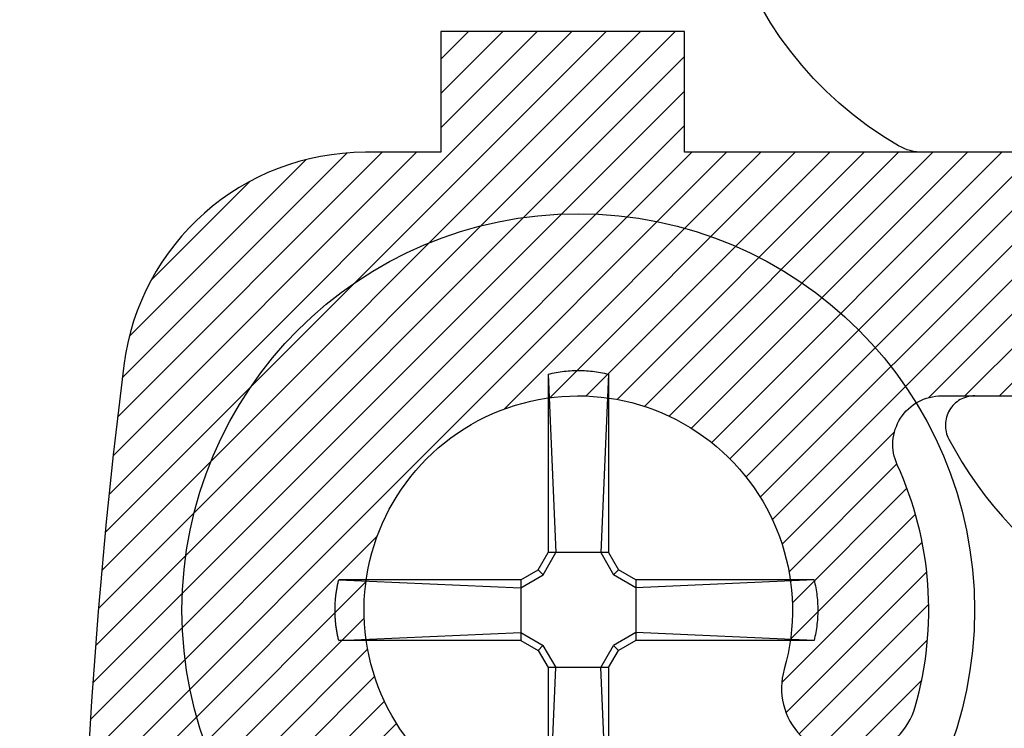
# Model space of a CAD drawing. Units: inches. Extents: x 0 to 228, y -11 to 43.
# Drawn here: x 18 to 19, y 29 to 30 of the extents above; entities that cross this region are included whole.
import ezdxf
from ezdxf import colors
from ezdxf.entities.mleader import LeaderData, LeaderLine
from ezdxf.math import Vec2, Vec3

# ---------------------------------------------------------------- set-up
doc = ezdxf.new("R2010")
doc.units = ezdxf.units.IN
doc.header["$LTSCALE"] = 0.5
doc.header["$MEASUREMENT"] = 0
doc.linetypes.add('HIDDEN2', pattern=[0.1875, 0.125, -0.0625])
for name, color, linetype in [('Arcadia-Hidden', 1, 'HIDDEN2'), ('Arcadia-Profile', 6, 'Continuous'), ('Arcadia-Shade', 8, 'Continuous'), ('Arcadia-Text', 3, 'Continuous')]:
    doc.layers.add(name, color=color, linetype=linetype)
doc.styles.get("Standard").update_dxf_attribs({"font": 'ARIALN.TTF'})

# ---------------------------------------------------------------- blocks, each defined once
blk = doc.blocks.new('#12-SCREWHEAD')
at = {"layer": 'Arcadia-Profile'}
for points in [[(-0.01448530000000048, 0.121335000000002, 0), (-0.01346700000000212, 0.1215635000000006, 0)], [(-0.01346700000000212, 0.1215635000000006, 0), (-0.01244480000000081, 0.1217752999999959, 0)], [(-0.01244480000000081, 0.1217752999999959, 0), (-0.01141960000000353, 0.121970399999995, 0)], [(-0.01141960000000353, 0.121970399999995, 0), (-0.01039100000000204, 0.1221486999999968, 0)], [(-0.01039100000000204, 0.1221486999999968, 0), (-0.009360000000000923, 0.1223102000000011, 0)], [(-0.009360000000000923, 0.1223102000000011, 0), (-0.008326200000002615, 0.1224546999999987, 0)], [(-0.008326200000002615, 0.1224546999999987, 0), (-0.007290600000001035, 0.1225823999999989, 0)], [(-0.007290600000001035, 0.1225823999999989, 0), (-0.006252700000000999, 0.1226930999999993, 0)], [(-0.006252700000000999, 0.1226930999999993, 0), (-0.005213100000002413, 0.1227868000000001, 0)], [(-0.005213100000002413, 0.1227868000000001, 0), (-0.004171700000000556, 0.122863499999994, 0)], [(-0.004171700000000556, 0.122863499999994, 0), (-0.003129800000003513, 0.1229232000000025, 0)], [(-0.003129800000003513, 0.1229232000000025, 0), (-0.002087300000003012, 0.122965899999997, 0)], [(-0.002087300000003012, 0.122965899999997, 0), (-0.001043600000002698, 0.1229914999999977, 0)], [(-0.001043600000002698, 0.1229914999999977, 0), (9.999999761589606e-08, 0.1229999999999976, 0)], [(9.999999761589606e-08, 0.1229999999999976, 0), (0.001043699999996761, 0.1229914999999977, 0)], [(0.001043699999996761, 0.1229914999999977, 0), (0.002087399999997075, 0.122965899999997, 0)], [(0.002087399999997075, 0.122965899999997, 0), (0.003130499999997483, 0.1229232000000025, 0)], [(0.003130499999997483, 0.1229232000000025, 0), (0.004172499999999246, 0.122863499999994, 0)], [(0.004172499999999246, 0.122863499999994, 0), (0.005213199999996476, 0.1227868000000001, 0)], [(0.005213199999996476, 0.1227868000000001, 0), (0.006252899999999784, 0.1226930999999993, 0)], [(0.006252899999999784, 0.1226930999999993, 0), (0.00729079999999982, 0.1225823999999989, 0)], [(0.00729079999999982, 0.1225823999999989, 0), (0.008326899999996584, 0.1224546999999987, 0)], [(0.008326899999996584, 0.1224546999999987, 0), (0.009360199999999708, 0.1223102000000011, 0)], [(0.009360199999999708, 0.1223102000000011, 0), (0.01039169999999956, 0.1221486999999968, 0)], [(0.01039169999999956, 0.1221486999999968, 0), (0.01141969999999759, 0.121970399999995, 0)], [(0.01141969999999759, 0.121970399999995, 0), (0.01244549999999833, 0.1217752999999959, 0)], [(0.01244549999999833, 0.1217752999999959, 0), (0.01346719999999735, 0.1215635000000006, 0)], [(0.01346719999999735, 0.1215635000000006, 0), (0.014485999999998, 0.121335000000002, 0)], [(-0.01550000000000296, 0.1210899000000012, 0), (-0.01448530000000048, 0.121335000000002, 0)], [(-0.01550000000000296, 0.1210894999999965, 0), (-0.01550000000000296, 0.02952390000000094, 0)], [(-0.01550000000000296, 0.1210894999999965, 0), (-0.01152080000000311, 0.02952359999999743, 0)], [(0.01550009999999702, 0.1210896999999989, 0), (0.01152039999999843, 0.02952390000000094, 0)], [(0.014485999999998, 0.121335000000002, 0), (0.01550009999999702, 0.1210899000000012, 0)], [(0.01550009999999702, 0.1210894999999965, 0), (0.01550009999999702, 0.02952390000000094, 0)], [(-0.02063330000000008, 0.0206328999999954, 0), (-0.01550000000000296, 0.02952359999999743, 0)], [(-0.01811030000000002, 0.0181101999999953, 0), (-0.01152080000000311, 0.02952409999999617, 0)], [(0.01550009999999702, 0.02952390000000094, 0), (-0.01550000000000296, 0.02952390000000094, 0)], [(0.01151979999999853, 0.02952390000000094, 0), (0.0181098999999989, 0.01810969999999656, 0)], [(0.01550069999999693, 0.02952409999999617, 0), (0.02063349999999886, 0.02063350000000241, 0)], [(-0.02952420000000089, 0.01549989999999468, 0), (-0.02063280000000134, 0.02063350000000241, 0)], [(-0.01811030000000002, 0.01811039999999764, 0), (-0.02063330000000008, 0.02063330000000008, 0)], [(0.01811049999999881, 0.01811000000000007, 0), (0.02063349999999886, 0.02063309999999774, 0)], [(0.02952439999999967, 0.01550009999999702, 0), (0.02063289999999895, 0.02063350000000241, 0)], [(-0.1231243800000001, 0.01499390000000034, 0), (-0.1229994200000029, 0.01550069999999693, 0)], [(-0.02952370000000215, 0.01550009999999702, 0), (-0.1229994200000029, 0.01550069999999693, 0)], [(-0.1229994200000029, 0.01550069999999693, 0), (-0.02952420000000089, 0.01152039999999488, 0)], [(-0.02952420000000089, 0.01152019999999965, 0), (-0.01811030000000002, 0.01811000000000007, 0)], [(-0.02952370000000215, 0.01550009999999702, 0), (-0.02952370000000215, -0.01550010000000412, 0)], [(0.02952379999999977, 0.01152069999999839, 0), (0.01811109999999871, 0.0181101999999953, 0)], [(0.1210896999999989, 0.01550009999999702, 0), (0.02952439999999967, 0.01550009999999702, 0)], [(0.1210896999999989, 0.01550009999999702, 0), (0.02952439999999967, 0.01152039999999488, 0)], [(0.02952439999999967, 0.01550009999999702, 0), (0.02952439999999967, -0.01550010000000412, 0)], [(0.1210902999999988, 0.01549999999999585, 0), (0.1213355999999983, 0.01448539999999809, 0)], [(-0.1241414500000033, 0.009876599999998348, 0), (-0.1240581400000025, 0.0103919000000019, 0)], [(-0.1240581400000025, 0.0103919000000019, 0), (-0.1239713600000023, 0.01090649999999727, 0)], [(-0.1239713600000023, 0.01090649999999727, 0), (-0.1238799500000027, 0.0114202999999975, 0)], [(-0.1238799500000027, 0.0114202999999975, 0), (-0.123784490000002, 0.01193339999999665, 0)], [(-0.123784490000002, 0.01193339999999665, 0), (-0.1236849800000002, 0.01244570000000067, 0)], [(-0.1236849800000002, 0.01244570000000067, 0), (-0.1235814300000015, 0.01295709999999417, 0)], [(-0.1235814300000015, 0.01295709999999417, 0), (-0.1234732400000027, 0.01346769999999964, 0)], [(-0.1234732400000027, 0.01346769999999964, 0), (-0.1233610000000027, 0.01397740000000169, 0)], [(-0.1233610000000027, 0.01397740000000169, 0), (-0.1232447200000024, 0.01448609999999917, 0)], [(-0.1232447200000024, 0.01448609999999917, 0), (-0.1231243800000001, 0.01499390000000034, 0)], [(0.1213355999999983, 0.01448539999999809, 0), (0.121563499999997, 0.01346699999999856, 0)], [(0.121563499999997, 0.01346699999999856, 0), (0.1217757999999982, 0.01244489999999843, 0)], [(0.1217757999999982, 0.01244489999999843, 0), (0.1219707999999997, 0.01141959999999642, 0)], [(0.1219707999999997, 0.01141959999999642, 0), (0.1221489999999967, 0.01039120000000082, 0)], [(0.1221489999999967, 0.01039120000000082, 0), (0.1223103999999999, 0.009360000000000923, 0)], [(-0.1247367600000011, 0.004693299999999567, 0), (-0.1246962600000003, 0.005213599999997598, 0)], [(-0.1246962600000003, 0.005213599999997598, 0), (-0.124651710000002, 0.005733599999999228, 0)], [(-0.124651710000002, 0.005733599999999228, 0), (-0.1246025400000015, 0.006253199999996184, 0)], [(-0.1246025400000015, 0.006253199999996184, 0), (-0.1245493100000026, 0.006772299999994402, 0)], [(-0.1245493100000026, 0.006772299999994402, 0), (-0.1244920400000034, 0.007290999999995051, 0)], [(-0.1244920400000034, 0.007290999999995051, 0), (-0.1244301400000012, 0.007809299999998132, 0)], [(-0.1244301400000012, 0.007809299999998132, 0), (-0.1243641800000006, 0.0083269999999942, 0)], [(-0.1243641800000006, 0.0083269999999942, 0), (-0.1242941800000033, 0.008844099999997468, 0)], [(-0.1242941800000033, 0.008844099999997468, 0), (-0.1242201300000012, 0.009360700000001998, 0)], [(-0.1242201300000012, 0.009360700000001998, 0), (-0.1241414500000033, 0.009876599999998348, 0)], [(0.1223103999999999, 0.009360000000000923, 0), (0.1224549999999986, 0.00832630000000023, 0)], [(0.1224549999999986, 0.00832630000000023, 0), (0.1225828999999976, 0.007290400000002251, 0)], [(0.1225828999999976, 0.007290400000002251, 0), (0.1226933999999993, 0.006252500000002215, 0)], [(0.1226933999999993, 0.006252500000002215, 0), (0.1227870999999965, 0.005212999999997692, 0)], [(0.1227870999999965, 0.005212999999997692, 0), (0.1228639999999999, 0.004171999999996956, 0)], [(-0.1249097400000032, 5.999999999062311e-07, 0), (-0.1249074300000004, 0.0005223999999941498, 0)], [(-0.1249074300000004, -0.0005213000000026113, 0), (-0.1249097400000032, 5.999999999062311e-07, 0)], [(-0.1249074300000004, 0.0005223999999941498, 0), (-0.1249010600000027, 0.001044299999996667, 0)], [(-0.1249010600000027, 0.001044299999996667, 0), (-0.1248906500000011, 0.001566099999998016, 0)], [(-0.1248906500000011, 0.001566099999998016, 0), (-0.1248756100000001, 0.002087799999998197, 0)], [(-0.1248756100000001, 0.002087799999998197, 0), (-0.1248565100000008, 0.00260929999999604, 0)], [(-0.1248565100000008, 0.00260929999999604, 0), (-0.1248327900000028, 0.003130599999998651, 0)], [(-0.1248327900000028, 0.003130599999998651, 0), (-0.1248050200000002, 0.003651800000000094, 0)], [(-0.1248050200000002, 0.003651800000000094, 0), (-0.1247732100000007, 0.004172699999998031, 0)], [(-0.1247732100000007, 0.004172699999998031, 0), (-0.1247367600000011, 0.004693299999999567, 0)], [(0.1228639999999999, 0.004171999999996956, 0), (0.1229235999999965, 0.003129999999998745, 0)], [(0.1229235999999965, 0.003129999999998745, 0), (0.122965899999997, 0.002087099999997122, 0)], [(0.122965899999997, 0.002087099999997122, 0), (0.1229918999999988, 0.001043599999995592, 0)], [(0.1229918999999988, 0.001043599999995592, 0), (0.1229999999999976, -1.000000011686097e-07, 0)], [(-0.1249010600000027, -0.00104310000000396, 0), (-0.1249074300000004, -0.0005213000000026113, 0)], [(-0.1248906500000011, -0.001564900000005309, 0), (-0.1249010600000027, -0.00104310000000396, 0)], [(-0.1248756100000001, -0.002086599999998384, 0), (-0.1248906500000011, -0.001564900000005309, 0)], [(-0.1248565100000008, -0.002608199999997396, 0), (-0.1248756100000001, -0.002086599999998384, 0)], [(-0.1248327900000028, -0.003129500000000007, 0), (-0.1248565100000008, -0.002608199999997396, 0)], [(-0.1248050200000002, -0.00365070000000145, 0), (-0.1248327900000028, -0.003129500000000007, 0)], [(-0.1247732100000007, -0.004171599999999387, 0), (-0.1248050200000002, -0.00365070000000145, 0)], [(-0.1247367600000011, -0.004692200000000923, 0), (-0.1247732100000007, -0.004171599999999387, 0)], [(-0.1246962600000003, -0.005212499999998954, 0), (-0.1247367600000011, -0.004692200000000923, 0)], [(0.1228634999999976, -0.004172199999999293, 0), (0.1227870999999965, -0.005213100000005966, 0)], [(0.1229235999999965, -0.003130200000001082, 0), (0.1228634999999976, -0.004172199999999293, 0)], [(0.122965899999997, -0.002087299999999459, 0), (0.1229235999999965, -0.003130200000001082, 0)], [(0.1229918999999988, -0.001043800000005035, 0), (0.122965899999997, -0.002087299999999459, 0)], [(0.1229999999999976, -1.000000011686097e-07, 0), (0.1229918999999988, -0.001043800000005035, 0)], [(-0.124651710000002, -0.005732500000000584, 0), (-0.1246962600000003, -0.005212499999998954, 0)], [(-0.1246025400000015, -0.00625209999999754, 0), (-0.124651710000002, -0.005732500000000584, 0)], [(-0.1245493100000026, -0.006771300000004032, 0), (-0.1246025400000015, -0.00625209999999754, 0)], [(-0.1244920400000034, -0.007289999999997576, 0), (-0.1245493100000026, -0.006771300000004032, 0)], [(-0.1244301400000012, -0.007808199999999488, 0), (-0.1244920400000034, -0.007289999999997576, 0)], [(-0.1243641800000006, -0.008325900000002662, 0), (-0.1244301400000012, -0.007808199999999488, 0)], [(-0.1242941800000033, -0.008842999999998824, 0), (-0.1243641800000006, -0.008325900000002662, 0)], [(-0.124219550000003, -0.009359600000003354, 0), (-0.1242941800000033, -0.008842999999998824, 0)], [(-0.1241414500000033, -0.009875600000000873, 0), (-0.124219550000003, -0.009359600000003354, 0)], [(-0.1240581400000025, -0.01039090000000442, 0), (-0.1241414500000033, -0.009875600000000873, 0)], [(0.1223103999999999, -0.00936020000000326, 0), (0.1221489999999967, -0.01039140000000316, 0)], [(0.1224549999999986, -0.008326500000002568, 0), (0.1223103999999999, -0.00936020000000326, 0)], [(0.1225828999999976, -0.007290500000003419, 0), (0.1224549999999986, -0.008326500000002568, 0)], [(0.1226933999999993, -0.006252700000004552, 0), (0.1225828999999976, -0.007290500000003419, 0)], [(0.1227870999999965, -0.005213100000005966, 0), (0.1226933999999993, -0.006252700000004552, 0)], [(-0.1239713600000023, -0.01090539999999862, 0), (-0.1240581400000025, -0.01039090000000442, 0)], [(-0.1238799500000027, -0.01141930000000002, 0), (-0.1239713600000023, -0.01090539999999862, 0)], [(-0.123784490000002, -0.01193239999999918, 0), (-0.1238799500000027, -0.01141930000000002, 0)], [(-0.1236849800000002, -0.01244460000000203, 0), (-0.123784490000002, -0.01193239999999918, 0)], [(-0.1235814300000015, -0.0129561000000038, 0), (-0.1236849800000002, -0.01244460000000203, 0)], [(-0.1234732400000027, -0.01346670000000216, 0), (-0.1235814300000015, -0.0129561000000038, 0)], [(-0.1233610000000027, -0.01397640000000422, 0), (-0.1234732400000027, -0.01346670000000216, 0)], [(-0.1232447200000024, -0.01448510000000169, 0), (-0.1233610000000027, -0.01397640000000422, 0)], [(-0.1231243800000001, -0.01499300000000403, 0), (-0.1232447200000024, -0.01448510000000169, 0)], [(-0.1229994200000029, -0.01549980000000062, 0), (-0.1231243800000001, -0.01499300000000403, 0)], [(-0.1230000000000011, -0.01550000000000296, 0), (-0.02952420000000089, -0.01152090000000072, 0)], [(-0.02952420000000089, -0.01152070000000549, 0), (-0.01811030000000002, -0.01811070000000115, 0)], [(0.02952379999999977, -0.01152110000000306, 0), (0.01811109999999871, -0.01811039999999764, 0)], [(0.1210896999999989, -0.01550029999999936, 0), (0.02952439999999967, -0.01152070000000549, 0)], [(0.1213349999999984, -0.01448560000000043, 0), (0.1210902999999988, -0.01550020000000529, 0)], [(0.121563499999997, -0.0134672000000009, 0), (0.1213349999999984, -0.01448560000000043, 0)], [(0.1217757999999982, -0.01244520000000193, 0), (0.121563499999997, -0.0134672000000009, 0)], [(0.1219707999999997, -0.01141979999999876, 0), (0.1217757999999982, -0.01244520000000193, 0)], [(0.1221489999999967, -0.01039140000000316, 0), (0.1219707999999997, -0.01141979999999876, 0)], [(-0.02952370000000215, -0.01550010000000412, 0), (-0.1229994200000029, -0.01549950000000422, 0)], [(-0.02952420000000089, -0.01550060000000286, 0), (-0.02063330000000008, -0.02063350000000241, 0)], [(-0.01811090000000348, -0.01811109999999871, 0), (-0.02063330000000008, -0.02063379999999881, 0)], [(-0.01811090000000348, -0.01811109999999871, 0), (-0.01152140000000301, -0.02952460000000201, 0)], [(0.01152039999999843, -0.02952390000000094, 0), (0.0181098999999989, -0.0181098999999989, 0)], [(0.01811049999999881, -0.0181098999999989, 0), (0.02063349999999886, -0.02063300000000368, 0)], [(0.02952379999999977, -0.01550060000000286, 0), (0.02063289999999895, -0.02063379999999881, 0)], [(0.1210896999999989, -0.01550010000000412, 0), (0.02952439999999967, -0.01550010000000412, 0)], [(-0.02063390000000354, -0.02063379999999881, 0), (-0.01550060000000286, -0.02952430000000561, 0)], [(0.01550069999999693, -0.02952430000000561, 0), (0.02063349999999886, -0.02063350000000241, 0)], [(-0.01550000000000296, -0.02952430000000561, 0), (-0.01550000000000296, -0.1210899699999999, 0)], [(-0.01550000000000296, -0.1210901999999976, 0), (-0.01152080000000311, -0.02952430000000561, 0)], [(0.01551459999999949, -0.02952430000000561, 0), (-0.01550000000000296, -0.02952430000000561, 0)], [(0.01550009999999702, -0.1210904300000024, 0), (0.01152039999999843, -0.02952480000000435, 0)], [(0.01550009999999702, -0.02952430000000561, 0), (0.01550009999999702, -0.1210899699999999, 0)]]:
    blk.add_polyline3d(points, dxfattribs=at)
blk.add_circle((0, 0), 0.2034999999999982, dxfattribs=at)
blk = doc.blocks.new('#10 PHMS')
blk.add_line((0, 0.1714268596622901), (0, -0.1714268596622892))
for centre, radius, start, end in [((0.07635905198330306, 0), 0.2093590519833038, 118.0736692284084, 148.3608290355895), ((-0.01507314671465565, 0.1714268532853467), 0.01507314671465507, 0, 118.0736692284084)]:
    blk.add_arc(centre, radius, start, end)

msp = doc.modelspace()

# ---------------------------------------------------------------- hatches: boundary and pattern name
at = {"layer": 'Arcadia-Shade', "lineweight": -3}
h = msp.add_hatch(dxfattribs=at)
h.set_pattern_fill('ANSI31', color=256, scale=0.1, style=0)
h.set_pattern_definition([(45, (26.95550443105834, -0.1720401826296758), (-0.008838834764831844, 0.008838834764831846), [])])
edge = h.paths.add_edge_path()
edge.add_line((18.83207315324414, 29.67222366827588), (18.81707315324415, 29.68722366827587))
edge.add_line((18.81707315324415, 29.68722366827588), (18.57407315324413, 29.68722366827588))
edge.add_line((18.57407315324413, 29.68722366827588), (18.57407315324413, 29.74922366827587))
edge.add_line((18.57407315324413, 29.74922366827587), (18.44907315324413, 29.74922366827587))
edge.add_line((18.44907315324413, 29.74922366827587), (18.44907315324413, 29.68722366827588))
edge.add_line((18.44907315324413, 29.68722366827588), (18.410238336688, 29.68722366827588))
edge.add_arc((18.410238336688, 29.56222366827588), 0.1250000000000011, 90.00000000000081, 172.8141282509203)
edge.add_arc((21.21007315324414, 29.20922366827585), 2.946999999999992, 172.8141282509183, 179.9999999999994)
edge.add_line((18.26307315324415, 29.20922366827588), (18.26307315324415, 29.03022366827588))
edge.add_line((18.26307315324415, 29.03022366827588), (18.47107315324415, 29.03022366827588))
edge.add_arc((18.47107315324415, 29.05722366827588), 0.02699999999999939, 270, 438.6090890826936)
edge.add_arc((18.49813090438495, 29.19152511317951), 0.1100000000000003, 180.373915821731, 258.6090890826946, ccw=False)
edge.add_line((18.38813324679847, 29.1908072514315), (18.38813324679847, 29.2770222233166))
edge.add_arc((18.41313324679848, 29.2770222233166), 0.025, 58.720118126127716, 180.0000000000001, ccw=False)
edge.add_arc((18.51957315324413, 29.45222366827592), 0.1800000000000078, 238.7201181261261, 256.0320373253506)
edge.add_arc((18.48457315324414, 29.31151119548121), 0.03500000000000066, 256.0320373253493, 436.0320373253465)
edge.add_arc((18.51957315324413, 29.45222366827592), 0.1099999999999997, -16.032037325348085, 256.0320373253496, ccw=False)
edge.add_arc((18.65893372931368, 29.41217832101102), 0.03500000000000057, 163.967962674647, 343.9679626746533)
edge.add_arc((18.51957315324413, 29.45222366827592), 0.1800000000000006, 343.9679626746507, 384.4962790511687)
edge.add_arc((18.70612073430592, 29.53722366827589), 0.02499999999999325, 90.00000000000807, 204.4962790511796, ccw=False)
edge.add_line((18.70612073430592, 29.56222366827588), (19.08302557218238, 29.56222366827588))
edge.add_arc((19.08302557218238, 29.53722366827589), 0.02499999999999325, -24.496279051188708, 89.99999999998778, ccw=False)
edge.add_arc((19.26957315324414, 29.45222366827588), 0.1800000000000002, 155.5037209488207, 256.032037325349)
edge.add_arc((19.23457315324414, 29.31151119548118), 0.03500000000000066, 256.0320373253465, 436.0320373253494)
edge.add_arc((19.26957315324414, 29.45222366827588), 0.11, -16.032037325348085, 256.0320373253496, ccw=False)
edge.add_arc((19.40893372931368, 29.41217832101098), 0.03500000000000156, 163.9679626746478, 343.9679626746506)
edge.add_arc((19.26957315324413, 29.45222366827588), 0.1800000000000025, 343.9679626746504, 384.4962790511783)
edge.add_arc((19.45612073430591, 29.53722366827589), 0.02499999999999456, 90.00000000001222, 204.496279051187, ccw=False)
edge.add_line((19.4561207343059, 29.56222366827588), (19.83944981801728, 29.56222366827588))
edge.add_arc((19.8394498180173, 29.53722366827586), 0.02500000000002366, -3.8074879940712094, 90.00000000005292, ccw=False)
edge.add_arc((19.89931738592282, 29.53323941011634), 0.0350000000000001, 176.1925120058788, 326.0320373253488)
edge.add_arc((20.01957315324413, 29.45222366827587), 0.1099999999999968, -126.03203732534911, 146.0320373253458, ccw=False)
edge.add_arc((19.93427871172125, 29.33496387872593), 0.03499999999999783, 53.96796267465156, 233.9679626746516)
edge.add_arc((20.01957315324413, 29.45222366827588), 0.1799999999999989, 233.9679626746511, 318.2238750872411)
edge.add_arc((20.17245265729322, 29.31564820473391), 0.025, 45, 138.2238750872406, ccw=False)
edge.add_line((20.19013032682289, 29.33332587426358), (20.35415284302737, 29.16930335805909))
edge.add_arc((20.37607315324415, 29.19122366827588), 0.03099999999999847, 225, 390.0000000000003)
edge.add_line((20.40291994076146, 29.20672366827587), (20.12579181155044, 29.68672366827588))
edge.add_arc((20.01753863607739, 29.62422366827587), 0.1249999999999991, 30.00000000000129, 90.00000000000001)
edge.add_line((20.01753863607739, 29.74922366827587), (19.96507315324415, 29.74922366827587))
edge.add_line((19.96507315324415, 29.74922366827587), (19.96507315324414, 29.68722366827588))
edge.add_line((19.96507315324414, 29.68722366827588), (19.72207315324414, 29.68722366827587))
edge.add_line((19.72207315324414, 29.68722366827588), (19.70707315324413, 29.67222366827588))
edge.add_line((19.70707315324413, 29.67222366827588), (19.69207315324413, 29.68722366827588))
edge.add_line((19.69207315324413, 29.68722366827588), (18.84707315324414, 29.68722366827588))
edge.add_line((18.84707315324414, 29.68722366827588), (18.83207315324414, 29.67222366827588))

# ---------------------------------------------------------------- linework, layer by layer
at = {"layer": 'Arcadia-Profile'}
for points in [[(19.46384919505508, 29.98025919230173), (18.96892018975825, 29.98025919230172, 0.3832835779785567), (18.94406248252877, 29.95792272215763, -0.6274083986401797), (18.87623686022686, 29.93367098922691, 0.05039723236400274), (18.85899023335845, 29.94751968908252, -0.1774437137801603), (18.84866560825968, 29.96127962200967, 0.2390199585111731), (18.84242364403965, 29.96782436770718, 0.1715728752545995), (18.7557569773727, 29.9678243677071, 0.2390199585085303), (18.74951501315272, 29.96127962200966, -0.1774437137788858), (18.73919038805396, 29.94751968908264, 1.106143819461593), (18.87623686022679, 29.77684739537651, -0.2867710080817296), (18.91762362603252, 29.78604632622753, -0.1946049367522768), (18.92324123882581, 29.78107693975011, 0.2844850475944035), (18.94561869272852, 29.76722366827588), (19.06507315324453, 29.76722366827588, -0.414213562373095), (19.09007315324453, 29.74222366827588), (19.09007315324453, 29.71222366827588, -0.414213562373095), (19.06507315324453, 29.68722366827588), (18.69654727497153, 29.68722366827588, -0.1317292922674734), (18.68404073829912, 29.69057680844676, -0.4027604561144828), (18.61097026737569, 29.94361195402806, 0.5644361033034135), (18.58884919505546, 29.98025919230172), (18.2550863107061, 29.98025919230172, 0.414213562373095), (18.2300863107061, 29.95525919230172)], [(18.81707315324415, 29.68722366827588), (18.57407315324413, 29.68722366827588), (18.57407315324413, 29.74922366827587), (18.44907315324413, 29.74922366827587), (18.44907315324413, 29.68722366827588), (18.410238336688, 29.68722366827588, 0.3779389616589179), (18.28622013963998, 29.57785974198246, 0.03136455915645659), (18.26307315324415, 29.20922366827588), (18.26307315324415, 29.03022366827588), (18.47107315324415, 29.03022366827588, 0.9052278831979477), (18.47640570273905, 29.08369183624959, -0.3552738071810489), (18.38813324679847, 29.1908072514315), (18.38813324679848, 29.2770222233166, -0.5848204834832771), (18.42611372319428, 29.29838825318967, 0.07568149627602501), (18.47612487738207, 29.27754611584111, 0.9999999999999755), (18.49302142910621, 29.34547627512131, -2.477080524125173), (18.62529496957276, 29.42184443931634, 1.000000000000098), (18.6925724890546, 29.4025122027057, 0.1787048384298954), (18.68337102929839, 29.52685781461736, -0.5457627997569249), (18.70612073430592, 29.56222366827588), (19.08302557218238, 29.56222366827588, -0.5457627997572231)]]:
    msp.add_lwpolyline(points, format="xyb", dxfattribs=at)

# ---------------------------------------------------------------- block references
at = {"lineweight": -3}
msp.add_blockref('#12-SCREWHEAD', (18.51957315324413, 29.45222366827592), dxfattribs=at)
at = {"layer": 'Arcadia-Hidden', "rotation": 90}
msp.add_blockref('#10 PHMS', (18.89457315324415, 29.56222366827588), dxfattribs=at)

# ---------------------------------------------------------------- leaders
at = {"layer": 'Arcadia-Text', "lineweight": -3}
ml = msp.add_multileader_mtext('Standard', dxfattribs=at)
ml.set_content('\\A1;Setting Block [ 1" x {\\H0.7x;\\S7/16;}" x 4" ]\\PSB_1.000X0.4375X4', color=256)
ml.set_leader_properties()
ml.build(insert=Vec2(0, 0))
ml.multileader.update_dxf_attribs({"dogleg_length": 0.36, "arrow_head_size": 0.24})
ctx = ml.context
ctx.base_point, ctx.char_height, ctx.arrow_head_size, ctx.landing_gap_size, ctx.plane_origin = Vec3(17.96912162575205, 31.24751902333519), 0.18, 0.24, 0.18, Vec3(17.72720337611207, 30.02799952320702)
notes = []
notes.append((ctx, [(0, (1, 1, 0), (17.71336208680458, 31.24751902333519), (1, 0), 0.2557595389474738, [(0, [(17.1688045033807, 29.80775919230194)], 0, [])])]))
ctx.mtext.insert, ctx.mtext.flow_direction = Vec3(18.14912162575206, 31.35323525798736), 5
for ctx, leaders in notes:
    for number, flags, end, landing, length, lines in leaders:
        leader = LeaderData()
        leader.index, (leader.has_last_leader_line, leader.has_dogleg_vector, leader.attachment_direction) = number, flags
        leader.last_leader_point, leader.dogleg_vector, leader.dogleg_length = Vec3(end), Vec3(landing), length
        for number, points, colour, breaks in lines:
            line = LeaderLine()
            line.index, line.vertices, line.color, line.breaks = number, Vec3.list(points), colors.encode_raw_color(colour), breaks
            leader.lines.append(line)
        ctx.leaders.append(leader)

doc.saveas('drawing.dxf')
